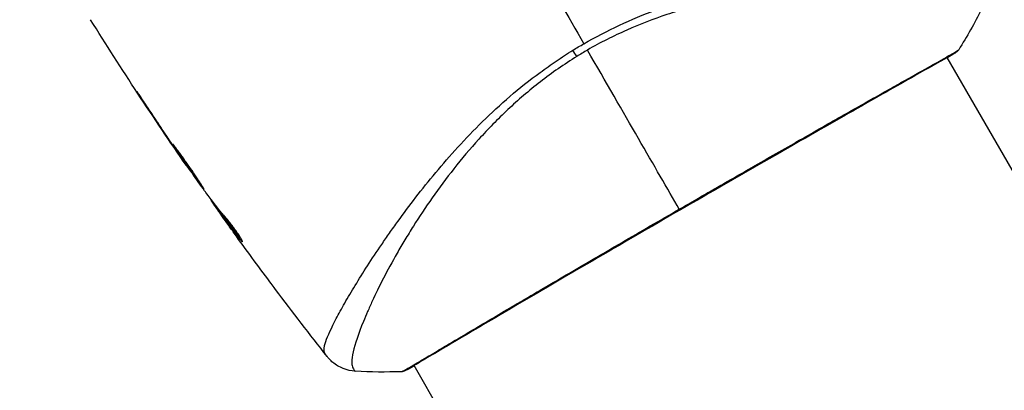
# Model space of a CAD drawing. Units: millimetres. Extents: x -3130 to 4718, y -4389 to 4308.
# Drawn here: x 0 to 77, y 978 to 1007 of the extents above; entities that cross this region are included whole.
import ezdxf

# ---------------------------------------------------------------- set-up
doc = ezdxf.new("R2010")
doc.units = ezdxf.units.MM
doc.header["$LTSCALE"] = 20
doc.layers.add('2d', color=230, linetype='Continuous')
doc.layers.add('ASTMF3101-TrainingEnvelope_Hatch', color=222, linetype='Continuous')

msp = doc.modelspace()

# ---------------------------------------------------------------- hatches: boundary and pattern name
at = {"layer": 'ASTMF3101-TrainingEnvelope_Hatch'}
h = msp.add_hatch(dxfattribs=at)
h.set_pattern_fill('ANSI31', color=256, scale=100)
h.paths.add_polyline_path([(2038.034, 2346.378, 0.414214), (2019.732, 2414.679), (1081.307, 2956.479, 0.414214), (1013.006, 2938.178), (374.816, 1832.8), (149.013, 2223.903, 0.414214), (-192.494, 2315.409), (-971.917, 1865.409, 0.414214), (-1063.423, 1523.903), (-813.486, 1091), (-2164.799, 1091, 0.414214), (-2214.799, 1041), (-2214.799, 41, 0.414214), (-2164.799, -9), (-5.196, -9), (1074.586, -1879.238, 0.414214), (1142.887, -1897.539), (2008.912, -1397.539, 0.414214), (2027.214, -1329.238), (950.678, 535.376, 0.334354), (1006.034, 558.901)])
h.paths.add_polyline_path([(2378.45, 541, 1), (1378.45, 541, 1)])
h.paths.add_polyline_path([(2261.856, -1073.269, 0.414214), (2193.554, -1091.57), (1897.144, -1604.968, 0.414214), (1915.446, -1673.269), (3188.156, -2408.069, 0.414214), (3256.458, -2389.768), (3552.868, -1876.37, 0.414214), (3534.567, -1808.069)])
h.paths.add_polyline_path([(1428.41, -1954.459, 0.414214), (1378.41, -1904.459), (785.59, -1904.459, 0.414214), (735.59, -1954.459), (735.59, -3424.059, 0.414214), (785.59, -3474.059), (1378.41, -3474.059, 0.414214), (1428.41, -3424.059)])

# ---------------------------------------------------------------- linework, layer by layer
at = {"layer": '2d'}
for p, q in [((72.734, 1004.322), (72.734, 1004.322)), ((145.838, 877.702), (72.761, 1004.274)), ((9.66, 1000.925), (9.641, 1000.914)), ((11.915, 997.543), (11.896, 997.532)), ((12.493, 996.693), (12.474, 996.682)), ((13.129, 995.778), (13.102, 995.763)), ((15.048, 993.106), (15.001, 993.079)), ((15.148, 992.974), (15.087, 992.939)), ((15.687, 992.273), (15.603, 992.225)), ((15.783, 992.154), (15.696, 992.104)), ((15.924, 991.762), (15.921, 991.76)), ((17.427, 989.966), (17.363, 989.929)), ((26.83, 987.228), (26.83, 987.229)), ((30.905, 980.172), (30.905, 980.172)), ((104.009, 853.552), (30.932, 980.124))]:
    msp.add_line(p, q, dxfattribs=at)
at = {"layer": '2d', "extrusion": (0, 0, -1)}
for centre, major_axis, ratio, start_param, end_param in [((43.061, 1005.605), (-1.585, 2.547), 0.044447, 4.227565, 4.433381), ((30.066, 980.2), (-0.209, 0.454), 0.994416, 2.852327, 3.141554)]:
    msp.add_ellipse(centre, major_axis=major_axis, ratio=ratio, start_param=start_param, end_param=end_param, dxfattribs=at)
at = {"layer": '2d'}
msp.add_ellipse((73.121, 1005.074), major_axis=(-0.267, 0.423), ratio=0.994441, start_param=3.141718, end_param=3.587639, dxfattribs=at)
for points in [[(36.657, 1018.509), (39.205, 1014.095), (41.738, 1009.708), (44.253, 1005.352)], [(75.451, 1008.046), (74.904, 1006.965), (74.31, 1005.912), (73.663, 1004.879)], [(13.076, 995.801), (10.484, 999.554), (7.977, 1003.367), (5.56, 1007.235)], [(43.389, 1004.836), (43.674, 1005.011), (43.962, 1005.183), (44.253, 1005.352)], [(73.663, 1004.879), (73.663, 1004.879), (73.663, 1004.879), (73.663, 1004.879)], [(44.538, 1004.858), (44.397, 1004.776), (44.115, 1004.611), (43.837, 1004.441), (43.699, 1004.355)], [(51.741, 992.382), (49.904, 995.564), (47.431, 999.847), (44.538, 1004.858)], [(9.641, 1000.914), (10.385, 999.782), (11.136, 998.654), (11.896, 997.532)], [(12.132, 997.222), (11.495, 998.163), (10.864, 999.107), (10.238, 1000.056)], [(11.896, 997.532), (12.101, 997.23), (12.293, 996.947), (12.474, 996.682)], [(12.29, 996.989), (12.236, 997.068), (12.183, 997.146), (12.132, 997.222)], [(12.538, 996.627), (12.461, 996.739), (12.371, 996.869), (12.29, 996.989)], [(14.509, 993.824), (13.846, 994.754), (13.189, 995.688), (12.538, 996.627)], [(14.605, 993.692), (14.583, 993.721), (14.549, 993.767), (14.509, 993.824)], [(15.001, 993.079), (14.997, 993.077), (15.026, 993.03), (15.087, 992.939)], [(15.043, 993.112), (15.045, 993.107), (15.046, 993.105), (15.045, 993.104)], [(15.677, 992.267), (15.633, 992.329), (15.589, 992.391), (15.546, 992.452)], [(15.783, 992.154), (15.771, 992.17), (15.76, 992.184), (15.751, 992.197)], [(15.921, 991.76), (16.129, 991.469), (16.337, 991.179), (16.545, 990.891)], [(19.631, 986.683), (18.686, 987.947), (17.752, 989.219), (16.828, 990.498)], [(17.345, 989.951), (17.345, 989.951), (17.345, 989.951), (17.345, 989.951)], [(24.125, 980.828), (22.756, 982.566), (21.407, 984.319), (20.077, 986.088)], [(26.321, 979.681), (26.321, 979.681), (26.321, 979.681), (26.321, 979.681)], [(29.957, 979.645), (28.739, 979.602), (27.531, 979.613), (26.321, 979.681)], [(30.948, 980.097), (30.639, 979.927), (30.412, 979.809), (30.276, 979.746)]]:
    msp.add_open_spline(points, degree=3, dxfattribs=at)
for points, knots in [([(44.253, 1005.352), (45.175, 1005.884), (46.11, 1006.365), (47.99, 1007.243), (48.936, 1007.642), (50.842, 1008.36), (51.806, 1008.679), (53.69, 1009.239), (54.616, 1009.483), (56.436, 1009.911), (57.33, 1010.095), (59.088, 1010.418), (59.952, 1010.558), (62.45, 1010.915), (64.003, 1011.072), (66.167, 1011.245), (66.86, 1011.291), (68.187, 1011.362), (68.823, 1011.387), (70.604, 1011.437), (71.633, 1011.435), (72.927, 1011.388), (73.317, 1011.365), (74.006, 1011.302), (74.308, 1011.261), (74.805, 1011.164), (75.002, 1011.108), (75.22, 1011.008), (75.28, 1010.972), (75.372, 1010.895), (75.405, 1010.856), (75.424, 1010.813)], [0.05076767, 0.05076767, 0.05076767, 0.05076767, 0.05394202, 0.05394202, 0.05711637, 0.05711637, 0.06029071, 0.06029071, 0.06346506, 0.06346506, 0.06663941, 0.06663941, 0.06981375, 0.06981375, 0.07616245, 0.07616245, 0.0793368, 0.0793368, 0.08251114, 0.08251114, 0.08885984, 0.08885984, 0.09203418, 0.09203418, 0.09520853, 0.09520853, 0.09838288, 0.09838288, 0.09997005, 0.09997005, 0.10155723, 0.10155723, 0.10155723, 0.10155723]), ([(75.451, 1008.046), (75.452, 1008.048), (75.452, 1008.05), (75.452, 1008.069), (75.436, 1008.108), (75.393, 1008.201), (75.374, 1008.233), (75.337, 1008.298), (75.324, 1008.324), (75.291, 1008.377), (75.271, 1008.402), (75.147, 1008.526), (74.99, 1008.631), (74.662, 1008.779), (74.538, 1008.828), (74.258, 1008.924), (74.103, 1008.972), (73.255, 1009.204), (72.359, 1009.369), (70.718, 1009.571), (70.122, 1009.631), (68.831, 1009.73), (68.133, 1009.77), (65.935, 1009.846), (64.325, 1009.839), (61.706, 1009.702), (60.799, 1009.633), (59.383, 1009.484), (58.902, 1009.426), (57.932, 1009.296), (57.443, 1009.223), (55.959, 1008.977), (54.951, 1008.776), (53.408, 1008.405), (52.888, 1008.27), (51.839, 1007.974), (51.306, 1007.812), (49.718, 1007.286), (48.669, 1006.88), (47.108, 1006.189), (46.59, 1005.946), (45.559, 1005.427), (45.048, 1005.152), (44.538, 1004.858)], [0.16993444, 0.16993444, 0.16993444, 0.16993444, 0.17051597, 0.17051597, 0.17403725, 0.17403725, 0.17579789, 0.17579789, 0.17667821, 0.17667821, 0.17755853, 0.17755853, 0.18107982, 0.18107982, 0.18284046, 0.18284046, 0.1846011, 0.1846011, 0.19164367, 0.19164367, 0.19516496, 0.19516496, 0.19868624, 0.19868624, 0.20572881, 0.20572881, 0.2092501, 0.2092501, 0.21101074, 0.21101074, 0.21277138, 0.21277138, 0.21629267, 0.21629267, 0.21805331, 0.21805331, 0.21981395, 0.21981395, 0.22333524, 0.22333524, 0.22509588, 0.22509588, 0.22685652, 0.22685652, 0.22685652, 0.22685652]), ([(73.664, 1004.879), (73.651, 1004.86), (73.639, 1004.843), (73.618, 1004.817), (73.609, 1004.807), (73.592, 1004.789), (73.585, 1004.782), (73.566, 1004.765), (73.559, 1004.759), (73.533, 1004.738), (73.522, 1004.73), (73.465, 1004.687), (73.405, 1004.644), (73.184, 1004.494), (73.004, 1004.38), (72.779, 1004.244)], [0, 0, 0, 0, 0.0088443, 0.0088443, 0.0176685, 0.0176685, 0.029837, 0.029837, 0.0544416, 0.0544416, 0.1281323, 0.1281323, 0.3492845, 0.3492845, 0.6475725, 0.6475725, 0.6475725, 0.6475725]), ([(73.543, 1004.807), (73.623, 1004.859), (73.663, 1004.883), (73.664, 1004.88), (73.663, 1004.88), (73.663, 1004.879)], [0.156276015, 0.156276015, 0.156276015, 0.156276015, 0.158920015, 0.158920015, 0.159055401, 0.159055401, 0.159055401, 0.159055401]), ([(23.938, 981.087), (23.911, 981.125), (23.893, 981.171), (23.873, 981.287), (23.871, 981.355), (23.884, 981.511), (23.899, 981.598), (23.946, 981.792), (23.977, 981.898), (24.172, 982.473), (24.449, 983.076), (25.03, 984.184), (25.252, 984.588), (25.751, 985.461), (26.025, 985.924), (26.92, 987.388), (27.61, 988.464), (28.6, 989.914), (28.805, 990.21), (29.227, 990.812), (29.446, 991.119), (30.115, 992.046), (30.584, 992.676), (31.571, 993.954), (32.09, 994.601), (33.184, 995.911), (33.759, 996.573), (34.978, 997.905), (35.623, 998.576), (36.996, 999.92), (37.711, 1000.581), (39.21, 1001.868), (39.995, 1002.494), (41.233, 1003.403), (41.655, 1003.702), (42.512, 1004.281), (42.946, 1004.563), (43.389, 1004.836)], [-0.00000006, -0.00000006, -0.00000006, -0.00000006, 0.00155509, 0.00155509, 0.00311024, 0.00311024, 0.00466539, 0.00466539, 0.00622054, 0.00622054, 0.01244115, 0.01244115, 0.01555145, 0.01555145, 0.01866175, 0.01866175, 0.02488235, 0.02488235, 0.0264375, 0.0264375, 0.02799265, 0.02799265, 0.03110295, 0.03110295, 0.03421326, 0.03421326, 0.03732356, 0.03732356, 0.04043386, 0.04043386, 0.04354416, 0.04354416, 0.04665446, 0.04665446, 0.04820961, 0.04820961, 0.04976476, 0.04976476, 0.04976476, 0.04976476]), ([(43.699, 1004.355), (43.203, 1004.047), (42.717, 1003.726), (41.764, 1003.06), (41.296, 1002.716), (39.94, 1001.667), (39.093, 1000.938), (37.893, 999.81), (37.504, 999.429), (36.749, 998.657), (36.381, 998.266), (35.323, 997.101), (34.673, 996.327), (32.851, 994.024), (31.804, 992.515), (30.655, 990.693), (30.433, 990.331), (30.006, 989.621), (29.802, 989.272), (29.215, 988.247), (28.86, 987.591), (28.212, 986.338), (27.919, 985.74), (27.527, 984.894), (27.404, 984.62), (27.173, 984.089), (27.065, 983.832), (26.57, 982.609), (26.305, 981.806), (26.096, 980.883), (26.058, 980.623), (26.053, 980.306), (26.061, 980.214), (26.089, 980.056), (26.107, 979.991), (26.17, 979.887), (26.192, 979.848), (26.232, 979.783), (26.251, 979.757), (26.294, 979.699), (26.312, 979.681), (26.321, 979.681)], [0.00108513, 0.00108513, 0.00108513, 0.00108513, 0.00283845, 0.00283845, 0.00459176, 0.00459176, 0.0080984, 0.0080984, 0.00985172, 0.00985172, 0.01160504, 0.01160504, 0.01511167, 0.01511167, 0.02212494, 0.02212494, 0.02387826, 0.02387826, 0.02563158, 0.02563158, 0.02913822, 0.02913822, 0.03264485, 0.03264485, 0.03439817, 0.03439817, 0.03615149, 0.03615149, 0.04316476, 0.04316476, 0.0466714, 0.0466714, 0.04842471, 0.04842471, 0.05017803, 0.05017803, 0.05193135, 0.05193135, 0.05368467, 0.05368467, 0.05673284, 0.05673284, 0.05673284, 0.05673284]), ([(73.388, 1004.651), (73.365, 1004.637), (73.337, 1004.619), (73.211, 1004.54), (73.079, 1004.459), (72.433, 1004.082), (71.651, 1003.644), (69.412, 1002.383), (67.841, 1001.495), (64.252, 999.456), (62.2, 998.285), (57.855, 995.8), (55.506, 994.452), (50.822, 991.753), (48.427, 990.366), (43.906, 987.738), (41.721, 986.464), (37.835, 984.191), (36.084, 983.163), (33.243, 981.487), (32.116, 980.817), (30.989, 980.156), (30.701, 979.989), (30.441, 979.848), (30.393, 979.823), (30.338, 979.794), (30.324, 979.786), (30.271, 979.759), (30.243, 979.744), (30.212, 979.727), (30.204, 979.723), (30.204, 979.723)], [0, 0, 0, 0, 0.079186, 0.079186, 0.316987, 0.316987, 1.03639, 1.03639, 1.866693, 1.866693, 2.678234, 2.678234, 3.490515, 3.490515, 4.303406, 4.303406, 5.115089, 5.115089, 5.927843, 5.927843, 6.739687, 6.739687, 7.136474, 7.136474, 7.240132, 7.240132, 7.279464, 7.279464, 7.397503, 7.397503, 7.469809, 7.469809, 7.469809, 7.469809]), ([(51.741, 992.382), (52.406, 992.766), (53.074, 993.151), (54.077, 993.728), (54.413, 993.921), (55.079, 994.304), (55.41, 994.494), (57.054, 995.437), (58.336, 996.171), (60.208, 997.239), (60.824, 997.591), (62.035, 998.282), (62.623, 998.616), (64.331, 999.588), (65.4, 1000.195), (66.897, 1001.042), (67.38, 1001.315), (68.294, 1001.83), (68.725, 1002.073), (69.945, 1002.758), (70.659, 1003.157), (71.425, 1003.585), (71.572, 1003.668), (71.85, 1003.824), (71.982, 1003.897), (72.355, 1004.107), (72.574, 1004.23), (72.952, 1004.447), (73.112, 1004.54), (73.373, 1004.697), (73.473, 1004.762), (73.543, 1004.807)], [0.1191637, 0.1191637, 0.1191637, 0.1191637, 0.12148322, 0.12148322, 0.12264298, 0.12264298, 0.12380274, 0.12380274, 0.12844178, 0.12844178, 0.1307613, 0.1307613, 0.13308082, 0.13308082, 0.13771986, 0.13771986, 0.14003938, 0.14003938, 0.1423589, 0.1423589, 0.14699794, 0.14699794, 0.1481577, 0.1481577, 0.14931746, 0.14931746, 0.15163698, 0.15163698, 0.1539565, 0.1539565, 0.15627602, 0.15627602, 0.15627602, 0.15627602]), ([(73.472, 1004.704), (73.472, 1004.704), (73.469, 1004.702), (73.451, 1004.691), (73.424, 1004.674), (73.388, 1004.651)], [0.1447439, 0.1447439, 0.1447439, 0.1447439, 0.1884014, 0.1884014, 0.3148393, 0.3148393, 0.3148393, 0.3148393]), ([(10.238, 1000.056), (10.146, 1000.196), (10.047, 1000.344), (9.898, 1000.568), (9.849, 1000.642), (9.752, 1000.788), (9.704, 1000.861), (9.566, 1001.066), (9.482, 1001.192), (9.341, 1001.401), (9.284, 1001.485), (9.226, 1001.569), (9.21, 1001.591), (9.19, 1001.619), (9.185, 1001.626), (9.183, 1001.625), (9.188, 1001.617), (9.206, 1001.587), (9.219, 1001.565), (9.311, 1001.419), (9.458, 1001.193), (9.641, 1000.914)], [0, 0, 0, 0, 0.000535151, 0.000535151, 0.000802726, 0.000802726, 0.001070302, 0.001070302, 0.001605452, 0.001605452, 0.002140603, 0.002140603, 0.002408178, 0.002408178, 0.002675754, 0.002675754, 0.002943329, 0.002943329, 0.003210905, 0.003210905, 0.004281206, 0.004281206, 0.004281206, 0.004281206]), ([(12.046, 997.45), (12.044, 997.448), (12.049, 997.436), (12.075, 997.389), (12.096, 997.354), (12.179, 997.22), (12.265, 997.088), (12.426, 996.845), (12.486, 996.755), (12.614, 996.565), (12.682, 996.465), (12.825, 996.254), (12.9, 996.143), (13.053, 995.921), (13.13, 995.809), (13.288, 995.581), (13.366, 995.468), (13.52, 995.248), (13.597, 995.138), (13.744, 994.93), (13.814, 994.831), (13.948, 994.645), (14.011, 994.556), (14.125, 994.399), (14.177, 994.328), (14.269, 994.204), (14.309, 994.151), (14.407, 994.025), (14.444, 993.982), (14.448, 993.985)], [0.006580502, 0.006580502, 0.006580502, 0.006580502, 0.006991683, 0.006991683, 0.007402865, 0.007402865, 0.008225229, 0.008225229, 0.008636411, 0.008636411, 0.009047592, 0.009047592, 0.009458774, 0.009458774, 0.009869956, 0.009869956, 0.010281138, 0.010281138, 0.010692319, 0.010692319, 0.011103501, 0.011103501, 0.011514683, 0.011514683, 0.011925865, 0.011925865, 0.012337047, 0.012337047, 0.01315941, 0.01315941, 0.01315941, 0.01315941]), ([(14.448, 993.985), (14.451, 993.986), (14.445, 993.999), (14.418, 994.045), (14.397, 994.08), (14.34, 994.169), (14.305, 994.223), (14.221, 994.352), (14.173, 994.426), (14.013, 994.671), (13.883, 994.867), (13.599, 995.287), (13.442, 995.515), (13.206, 995.853), (13.125, 995.967), (12.969, 996.187), (12.893, 996.294), (12.745, 996.501), (12.673, 996.602), (12.54, 996.787), (12.478, 996.874), (12.364, 997.034), (12.313, 997.105), (12.222, 997.229), (12.183, 997.283), (12.119, 997.367), (12.094, 997.399), (12.059, 997.441), (12.049, 997.451), (12.046, 997.45)], [0, 0, 0, 0, 0.000411281, 0.000411281, 0.000822563, 0.000822563, 0.001233844, 0.001233844, 0.001645125, 0.001645125, 0.002467688, 0.002467688, 0.003290251, 0.003290251, 0.003701532, 0.003701532, 0.004112814, 0.004112814, 0.004524095, 0.004524095, 0.004935376, 0.004935376, 0.005346658, 0.005346658, 0.005757939, 0.005757939, 0.00616922, 0.00616922, 0.006580502, 0.006580502, 0.006580502, 0.006580502]), ([(12.474, 996.682), (12.571, 996.539), (12.658, 996.411), (12.813, 996.184), (12.881, 996.085), (12.989, 995.927), (13.031, 995.866), (13.088, 995.783), (13.102, 995.763), (13.102, 995.763)], [0, 0, 0, 0, 0.000629883, 0.000629883, 0.001259766, 0.001259766, 0.001889648, 0.001889648, 0.002519531, 0.002519531, 0.002519531, 0.002519531]), ([(15.993, 991.923), (15.864, 992.062), (15.741, 992.205), (15.507, 992.499), (15.396, 992.649), (15.056, 993.095), (14.828, 993.393), (14.605, 993.692)], [0, 0, 0, 0, 0.001186164, 0.001186164, 0.002372329, 0.002372329, 0.004744657, 0.004744657, 0.004744657, 0.004744657]), ([(15.087, 992.939), (15.109, 992.907), (15.145, 992.854), (15.247, 992.708), (15.31, 992.618), (15.535, 992.301), (15.723, 992.035), (15.921, 991.76)], [0, 0, 0, 0, 0.000502189, 0.000502189, 0.001004378, 0.001004378, 0.002008757, 0.002008757, 0.002008757, 0.002008757]), ([(15.802, 991.934), (15.749, 992.01), (15.706, 992.072), (15.64, 992.167), (15.618, 992.199), (15.59, 992.245), (15.62, 992.206), (15.696, 992.104)], [0, 0, 0, 0, 0.00040527, 0.00040527, 0.000810539, 0.000810539, 0.001621079, 0.001621079, 0.001621079, 0.001621079]), ([(15.696, 992.104), (15.967, 991.737), (16.241, 991.373), (16.659, 990.83), (16.8, 990.649), (17.079, 990.288), (17.215, 990.105), (17.363, 989.929)], [0, 0, 0, 0, 0.002943213, 0.002943213, 0.004414819, 0.004414819, 0.005886426, 0.005886426, 0.005886426, 0.005886426]), ([(17.35, 990.102), (17.24, 990.239), (17.134, 990.38), (16.887, 990.699), (16.746, 990.88), (16.328, 991.423), (16.054, 991.787), (15.783, 992.154)], [0.000338811, 0.000338811, 0.000338811, 0.000338811, 0.001471609, 0.001471609, 0.002943218, 0.002943218, 0.005886436, 0.005886436, 0.005886436, 0.005886436]), ([(16.828, 990.498), (16.63, 990.773), (16.443, 991.033), (16.091, 991.525), (15.936, 991.744), (15.802, 991.934)], [0, 0, 0, 0, 0.00101414, 0.00101414, 0.002028279, 0.002028279, 0.002028279, 0.002028279]), ([(17.481, 989.819), (17.489, 989.823), (17.483, 989.849), (17.442, 989.939), (17.407, 990.004), (17.313, 990.165), (17.253, 990.262), (17.114, 990.474), (17.035, 990.591), (16.866, 990.831), (16.775, 990.955), (16.595, 991.195), (16.503, 991.313), (16.331, 991.529), (16.249, 991.629), (16.105, 991.798), (16.043, 991.869), (15.993, 991.923)], [0.000653992, 0.000653992, 0.000653992, 0.000653992, 0.001105677, 0.001105677, 0.001557361, 0.001557361, 0.002009045, 0.002009045, 0.002460729, 0.002460729, 0.002912414, 0.002912414, 0.003364098, 0.003364098, 0.003815782, 0.003815782, 0.004267466, 0.004267466, 0.004267466, 0.004267466]), ([(29.957, 979.645), (29.956, 979.645), (29.956, 979.645), (29.954, 979.648), (29.996, 979.671), (30.164, 979.757), (30.289, 979.821), (30.611, 980), (30.808, 980.115), (31.162, 980.323), (31.29, 980.398), (31.562, 980.56), (31.707, 980.646), (32.168, 980.92), (32.509, 981.124), (33.261, 981.571), (33.671, 981.815), (34.562, 982.344), (35.045, 982.631), (36.568, 983.531), (37.69, 984.192), (39.227, 985.094), (39.54, 985.278), (40.182, 985.654), (40.51, 985.846), (41.501, 986.427), (42.178, 986.822), (43.562, 987.631), (44.269, 988.044), (45.353, 988.676), (45.719, 988.888), (46.457, 989.318), (46.831, 989.536), (48.708, 990.627), (50.22, 991.503), (51.741, 992.382)], [0.07923749, 0.07923749, 0.07923749, 0.07923749, 0.07938588, 0.07938588, 0.08203774, 0.08203774, 0.08468959, 0.08468959, 0.08734145, 0.08734145, 0.08866737, 0.08866737, 0.0899933, 0.0899933, 0.09264516, 0.09264516, 0.09529701, 0.09529701, 0.09794886, 0.09794886, 0.10325257, 0.10325257, 0.1045785, 0.1045785, 0.10590443, 0.10590443, 0.10855628, 0.10855628, 0.11120814, 0.11120814, 0.11253406, 0.11253406, 0.11385999, 0.11385999, 0.1191637, 0.1191637, 0.1191637, 0.1191637]), ([(17.363, 989.929), (17.397, 989.889), (17.423, 989.86), (17.463, 989.823), (17.476, 989.815), (17.481, 989.819)], [0, 0, 0, 0, 0.0003269962, 0.0003269962, 0.0006539924, 0.0006539924, 0.0006539924, 0.0006539924]), ([(20.077, 986.088), (20.041, 986.136), (20.003, 986.187), (19.86, 986.377), (19.748, 986.527), (19.631, 986.683)], [0.0043831083, 0.0043831083, 0.0043831083, 0.0043831083, 0.0046081794, 0.0046081794, 0.0051931773, 0.0051931773, 0.0051931773, 0.0051931773]), ([(24.128, 980.824), (24.121, 980.833), (24.102, 980.859), (24.056, 980.923), (24.039, 980.948), (24.007, 980.993), (23.995, 981.009), (23.969, 981.046), (23.954, 981.066), (23.938, 981.087)], [0.005435117, 0.005435117, 0.005435117, 0.005435117, 0.008149875, 0.008149875, 0.009508197, 0.009508197, 0.010187358, 0.010187358, 0.01086652, 0.01086652, 0.01086652, 0.01086652]), ([(24.128, 980.824), (24.128, 980.824), (24.128, 980.824), (24.128, 980.824), (24.128, 980.824), (24.128, 980.824)], [0.005429455217, 0.005429455217, 0.005429455217, 0.005429455217, 0.0054332298, 0.0054332298, 0.005435116917, 0.005435116917, 0.005435116917, 0.005435116917]), ([(26.321, 979.68), (25.998, 979.699), (25.673, 979.771), (25.224, 979.95), (25.08, 980.022), (24.81, 980.184), (24.682, 980.276), (24.476, 980.448), (24.39, 980.529), (24.291, 980.632), (24.264, 980.662), (24.213, 980.72), (24.19, 980.747), (24.154, 980.791), (24.139, 980.809), (24.128, 980.823)], [0, 0, 0, 0, 0.0971851, 0.0971851, 0.1452694, 0.1452694, 0.1923029, 0.1923029, 0.228238, 0.228238, 0.2439373, 0.2439373, 0.2635728, 0.2635728, 0.2847725, 0.2847725, 0.2847725, 0.2847725]), ([(30.276, 979.746), (30.234, 979.727), (30.2, 979.712), (30.158, 979.694), (30.146, 979.689), (30.121, 979.679), (30.113, 979.675), (30.087, 979.667), (30.076, 979.664), (30.048, 979.657), (30.036, 979.654), (30.003, 979.649), (29.982, 979.646), (29.957, 979.645)], [0, 0, 0, 0, 0.1255639, 0.1255639, 0.1881372, 0.1881372, 0.2195206, 0.2195206, 0.2356823, 0.2356823, 0.2443442, 0.2443442, 0.2537028, 0.2537028, 0.2537028, 0.2537028])]:
    msp.add_open_spline(points, degree=3, knots=knots, dxfattribs=at)

doc.saveas('drawing.dxf')
